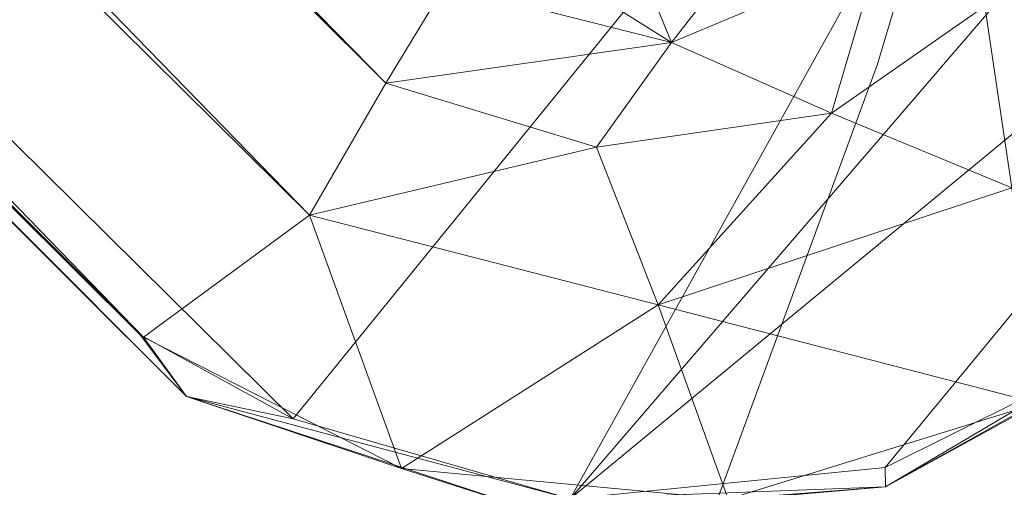
# Model space of a CAD drawing. Units: millimetres. Extents: x -1745 to 1824, y -4580 to 467.
# Drawn here: x -495 to -466, y -2007 to -1993 of the extents above; entities that cross this region are included whole.
import ezdxf

# ---------------------------------------------------------------- set-up
doc = ezdxf.new("R2010")
doc.units = ezdxf.units.MM
doc.header["$LTSCALE"] = 19.881813
doc.layers.add('CET color Grey93', color=7, linetype='Continuous', true_color=0xedeee9)
doc.layers.add('CET color seashell2', color=7, linetype='Continuous', true_color=0xebe8df)
doc.layers.add('CET Default', color=7, linetype='Continuous')

# ---------------------------------------------------------------- blocks, each defined once
blk = doc.blocks.new('*C30')
at = {"layer": 'CET color Grey93', "linetype": 'Continuous', "lineweight": 0}
for points in [[(725.14, 746.891, 33.057), (716.882, 746.289, 33.081), (746.99, 720.431, 33.062), (725.14, 746.891, 33.057)], [(725.14, 746.891, 33.057), (746.99, 720.431, 33.062), (746.076, 729.646, 32.883), (725.14, 746.891, 33.057)], [(725.14, 746.891, 33.057), (746.076, 729.646, 32.883), (743.025, 735.764, 33.06), (725.14, 746.891, 33.057)], [(707.919, 742.134, 33.02), (746.99, 720.431, 33.062), (716.882, 746.289, 33.081), (707.919, 742.134, 33.02)], [(707.919, 742.134, 33.02), (545.729, 511.348, 33.113), (744.648, 712.332, 33.14), (707.919, 742.134, 33.02)], [(707.919, 742.134, 33.02), (744.648, 712.332, 33.14), (746.99, 720.431, 33.062), (707.919, 742.134, 33.02)], [(741.799, 738.311, 28.501), (743.025, 735.764, 33.06), (746.643, 729.66, 30.813), (741.799, 738.311, 28.501)], [(744.19, 734.112, 28.082), (741.799, 738.311, 28.501), (746.643, 729.66, 30.813), (744.19, 734.112, 28.082)], [(727.923, 735.764, 20.218), (737.886, 733.355, 24.617), (732.566, 732.566, 20.32), (727.923, 735.764, 20.218)], [(743.025, 735.764, 33.06), (746.076, 729.646, 32.883), (746.643, 729.66, 30.813), (743.025, 735.764, 33.06)], [(744.19, 734.112, 28.082), (741.308, 723.006, 24.617), (737.886, 733.355, 24.617), (744.19, 734.112, 28.082)], [(746.998, 725.052, 28.123), (741.308, 723.006, 24.617), (744.19, 734.112, 28.082), (746.998, 725.052, 28.123)], [(746.998, 725.052, 28.123), (744.19, 734.112, 28.082), (746.643, 729.66, 30.813), (746.998, 725.052, 28.123)], [(735.697, 728.083, 20.218), (732.566, 732.566, 20.32), (737.886, 733.355, 24.617), (735.697, 728.083, 20.218)], [(737.886, 733.355, 24.617), (741.308, 723.006, 24.617), (735.697, 728.083, 20.218), (737.886, 733.355, 24.617)], [(731.095, 729.435, 14.977), (732.566, 732.566, 20.32), (735.697, 728.083, 20.218), (731.095, 729.435, 14.977)], [(746.076, 729.646, 32.883), (746.99, 720.431, 33.062), (746.643, 729.66, 30.813), (746.076, 729.646, 32.883)], [(747.483, 719.823, 30.582), (746.998, 725.052, 28.123), (746.643, 729.66, 30.813), (747.483, 719.823, 30.582)], [(746.643, 729.66, 30.813), (746.99, 720.431, 33.062), (747.483, 719.823, 30.582), (746.643, 729.66, 30.813)], [(730.763, 725.632, 8.276), (731.095, 729.435, 14.977), (733.63, 723.401, 14.826), (730.763, 725.632, 8.276)], [(735.697, 728.083, 20.218), (733.63, 723.401, 14.826), (731.095, 729.435, 14.977), (735.697, 728.083, 20.218)], [(735.697, 728.083, 20.218), (736.697, 721.203, 20.286), (733.63, 723.401, 14.826), (735.697, 728.083, 20.218)], [(741.308, 723.006, 24.617), (736.697, 721.203, 20.286), (735.697, 728.083, 20.218), (741.308, 723.006, 24.617)], [(731.502, 722.53, 8.582), (730.763, 725.632, 8.276), (733.63, 723.401, 14.826), (731.502, 722.53, 8.582)], [(746.998, 725.052, 28.123), (746.098, 715.501, 28.123), (741.308, 723.006, 24.617), (746.998, 725.052, 28.123)], [(746.098, 715.501, 28.123), (746.998, 725.052, 28.123), (747.483, 719.823, 30.582), (746.098, 715.501, 28.123)], [(730.377, 718.24, 8.392), (731.502, 722.53, 8.582), (733.63, 723.401, 14.826), (730.377, 718.24, 8.392)], [(730.377, 718.24, 8.392), (733.63, 723.401, 14.826), (731.95, 716.775, 15.001), (730.377, 718.24, 8.392)], [(734.823, 715.039, 20.412), (731.95, 716.775, 15.001), (733.63, 723.401, 14.826), (734.823, 715.039, 20.412)], [(733.63, 723.401, 14.826), (736.697, 721.203, 20.286), (734.823, 715.039, 20.412), (733.63, 723.401, 14.826)], [(736.697, 721.203, 20.286), (741.308, 723.006, 24.617), (738.69, 712.808, 24.697), (736.697, 721.203, 20.286)], [(746.098, 715.501, 28.123), (738.69, 712.808, 24.697), (741.308, 723.006, 24.617), (746.098, 715.501, 28.123)], [(736.697, 721.203, 20.286), (738.69, 712.808, 24.697), (734.823, 715.039, 20.412), (736.697, 721.203, 20.286)], [(746.99, 720.431, 33.062), (744.648, 712.332, 33.14), (743.994, 709.206, 30.84), (746.99, 720.431, 33.062)], [(747.483, 719.823, 30.582), (746.99, 720.431, 33.062), (743.994, 709.206, 30.84), (747.483, 719.823, 30.582)], [(743.994, 709.206, 30.84), (746.098, 715.501, 28.123), (747.483, 719.823, 30.582), (743.994, 709.206, 30.84)], [(535.369, 519.598, 15.035), (731.95, 716.775, 15.001), (734.823, 715.039, 20.412), (535.369, 519.598, 15.035)], [(746.098, 715.501, 28.123), (742.255, 707.949, 28.121), (738.69, 712.808, 24.697), (746.098, 715.501, 28.123)], [(742.255, 707.949, 28.121), (746.098, 715.501, 28.123), (743.994, 709.206, 30.84), (742.255, 707.949, 28.121)], [(535.369, 519.598, 15.035), (734.823, 715.039, 20.412), (537.903, 517.391, 20.462), (535.369, 519.598, 15.035)], [(738.69, 712.808, 24.697), (537.903, 517.391, 20.462), (734.823, 715.039, 20.412), (738.69, 712.808, 24.697)], [(539.038, 511.131, 24.946), (537.903, 517.391, 20.462), (738.69, 712.808, 24.697), (539.038, 511.131, 24.946)], [(539.038, 511.131, 24.946), (738.69, 712.808, 24.697), (742.255, 707.949, 28.121), (539.038, 511.131, 24.946)], [(545.729, 511.348, 33.113), (742.193, 707.851, 32.876), (744.648, 712.332, 33.14), (545.729, 511.348, 33.113)], [(744.648, 712.332, 33.14), (742.193, 707.851, 32.876), (743.994, 709.206, 30.84), (744.648, 712.332, 33.14)], [(548.111, 512.873, 31.875), (545.664, 511.355, 27.854), (743.994, 709.206, 30.84), (548.111, 512.873, 31.875)], [(742.255, 707.949, 28.121), (743.994, 709.206, 30.84), (545.664, 511.355, 27.854), (742.255, 707.949, 28.121)], [(743.994, 709.206, 30.84), (742.193, 707.851, 32.876), (548.111, 512.873, 31.875), (743.994, 709.206, 30.84)], [(742.255, 707.949, 28.121), (545.664, 511.355, 27.854), (539.038, 511.131, 24.946), (742.255, 707.949, 28.121)], [(545.729, 511.348, 33.113), (548.111, 512.873, 31.875), (742.193, 707.851, 32.876), (545.729, 511.348, 33.113)]]:
    blk.add_3dface(points, dxfattribs=at)
at = {"layer": 'CET color seashell2', "linetype": 'Continuous', "lineweight": 0}
for points, invisible_edges in [([(734.268, 729.426, 735.292), (734.268, 729.426, 717.292), (709.595, 736.691, 717.292), (734.268, 729.426, 735.292)], 4), ([(734.268, 729.426, 735.292), (709.595, 736.691, 717.292), (709.595, 736.691, 735.292), (734.268, 729.426, 735.292)], 9), ([(709.595, 263.309, 717.292), (709.595, 736.691, 717.292), (734.268, 729.426, 717.292), (709.595, 263.309, 717.292)], 13), ([(734.268, 729.426, 735.292), (709.595, 736.691, 735.292), (709.595, 263.309, 735.292), (734.268, 729.426, 735.292)], 6), ([(709.595, 263.309, 717.292), (734.268, 729.426, 717.292), (734.268, 270.575, 717.292), (709.595, 263.309, 717.292)], 11), ([(734.268, 729.426, 735.292), (709.595, 263.309, 735.292), (734.268, 270.575, 735.292), (734.268, 729.426, 735.292)], 13), ([(758.41, 720.553, 717.292), (758.41, 720.553, 735.292), (734.268, 729.426, 735.292), (758.41, 720.553, 717.292)], 4), ([(758.41, 720.553, 717.292), (734.268, 729.426, 735.292), (734.268, 729.426, 717.292), (758.41, 720.553, 717.292)], 9), ([(758.41, 279.447, 717.292), (734.268, 270.575, 717.292), (734.268, 729.426, 717.292), (758.41, 279.447, 717.292)], 6), ([(758.41, 279.447, 717.292), (734.268, 729.426, 717.292), (758.41, 720.553, 717.292), (758.41, 279.447, 717.292)], 13), ([(734.268, 729.426, 735.292), (734.268, 270.575, 735.292), (758.41, 279.447, 735.292), (734.268, 729.426, 735.292)], 13), ([(734.268, 729.426, 735.292), (758.41, 279.447, 735.292), (758.41, 720.553, 735.292), (734.268, 729.426, 735.292)], 11)]:
    blk.add_3dface(points, dxfattribs=dict(at, invisible_edges=invisible_edges))
blk = doc.blocks.new('*C29')
at = {"layer": 'CET Default', "linetype": 'Continuous', "lineweight": 0, "rotation": 270.0000006832453}
blk.add_blockref('*C30', (-1199.544, -1260.279), dxfattribs=at)

msp = doc.modelspace()

# ---------------------------------------------------------------- block references
at = {"layer": 'CET Default', "linetype": 'Continuous', "lineweight": 0}
msp.add_blockref('*C29', (0, 0), dxfattribs=at)

doc.saveas('drawing.dxf')
